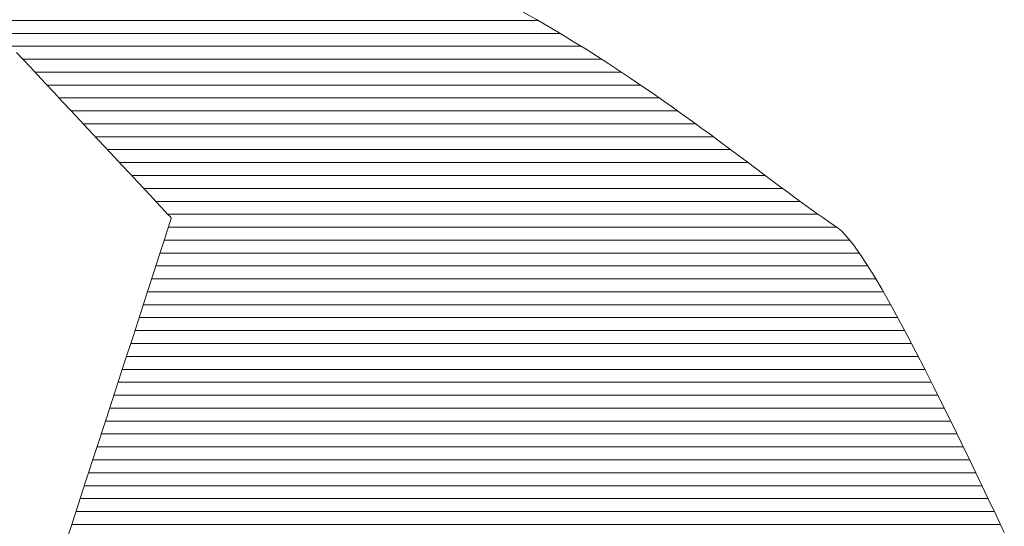
# Model space of a CAD drawing. Units: millimetres. Extents: x -6106 to 7864, y -4931 to 5143.
# Drawn here: x 2650 to 2893, y -4266 to -4141 of the extents above; entities that cross this region are included whole.
import ezdxf

# ---------------------------------------------------------------- set-up
doc = ezdxf.new("R2010")
doc.units = ezdxf.units.MM
doc.header["$LTSCALE"] = 30
doc.layers.add('F-1ﾚｲﾔ', color=7, linetype='Continuous')

msp = doc.modelspace()

# ---------------------------------------------------------------- linework, layer by layer
at = {"layer": 'F-1ﾚｲﾔ', "color": 7, "linetype": 'Continuous', "lineweight": 20}
for p, q in [((2562.83, -4140.8), (2777.8, -4140.8)), ((2644.79, -4143.99), (2783.24, -4143.99)), ((2647.77, -4147.18), (2788.46, -4147.18)), ((2650.75, -4150.37), (2793.51, -4150.37)), ((2653.73, -4153.56), (2798.39, -4153.56)), ((2656.71, -4156.74), (2803.14, -4156.74)), ((2659.7, -4159.93), (2807.76, -4159.93)), ((2662.68, -4163.12), (2812.28, -4163.12)), ((2665.66, -4166.31), (2816.71, -4166.31)), ((2668.64, -4169.5), (2821.06, -4169.5)), ((2671.62, -4172.69), (2825.37, -4172.69)), ((2674.6, -4175.88), (2829.63, -4175.88)), ((2677.58, -4179.06), (2833.89, -4179.06)), ((2680.56, -4182.25), (2838.15, -4182.25)), ((2683.54, -4185.44), (2842.47, -4185.44)), ((2686.53, -4188.63), (2846.9, -4188.63)), ((2686.66, -4191.82), (2851.54, -4191.82)), ((2685.63, -4195.01), (2854.72, -4195.01)), ((2684.6, -4198.2), (2857.11, -4198.2)), ((2683.57, -4201.39), (2859.21, -4201.39)), ((2682.54, -4204.57), (2861.17, -4204.57)), ((2681.51, -4207.76), (2863.04, -4207.76)), ((2680.47, -4210.95), (2864.85, -4210.95)), ((2679.44, -4214.14), (2866.6, -4214.14)), ((2678.4, -4217.33), (2868.31, -4217.33)), ((2677.37, -4220.52), (2869.99, -4220.52)), ((2676.33, -4223.71), (2871.65, -4223.71)), ((2675.3, -4226.89), (2873.28, -4226.89)), ((2674.26, -4230.08), (2874.89, -4230.08)), ((2673.22, -4233.27), (2876.49, -4233.27)), ((2672.18, -4236.46), (2878.07, -4236.46)), ((2671.14, -4239.65), (2879.64, -4239.65)), ((2670.1, -4242.84), (2881.2, -4242.84)), ((2669.06, -4246.03), (2882.75, -4246.03)), ((2668.02, -4249.21), (2884.29, -4249.21)), ((2666.98, -4252.4), (2885.83, -4252.4)), ((2665.94, -4255.59), (2887.36, -4255.59)), ((2664.9, -4258.78), (2888.88, -4258.78)), ((2663.85, -4261.97), (2890.4, -4261.97)), ((2662.81, -4265.16), (2891.92, -4265.16))]:
    msp.add_line(p, q, dxfattribs=at)
at = {"layer": 'F-1ﾚｲﾔ', "color": 7, "linetype": 'Continuous', "lineweight": 9}
for p, q in [((2774.17, -4138.73), (2777.62, -4140.69)), ((2774.17, -4138.73), (2777.62, -4140.69)), ((2777.62, -4140.69), (2780.85, -4142.57)), ((2777.62, -4140.69), (2780.85, -4142.57)), ((2780.85, -4142.57), (2783.86, -4144.36)), ((2780.85, -4142.57), (2783.86, -4144.36)), ((2783.86, -4144.36), (2786.79, -4146.14)), ((2783.86, -4144.36), (2786.79, -4146.14)), ((2786.79, -4146.14), (2789.68, -4147.93)), ((2786.79, -4146.14), (2789.68, -4147.93)), ((2789.68, -4147.93), (2792.51, -4149.72)), ((2789.68, -4147.93), (2792.51, -4149.72)), ((2650.81, -4150.42), (2649.21, -4148.71)), ((2650.81, -4150.42), (2649.21, -4148.71)), ((2652.54, -4152.28), (2650.81, -4150.42)), ((2652.54, -4152.28), (2650.81, -4150.42)), ((2792.51, -4149.72), (2795.3, -4151.52)), ((2792.51, -4149.72), (2795.3, -4151.52)), ((2654.39, -4154.26), (2652.54, -4152.28)), ((2654.39, -4154.26), (2652.54, -4152.28)), ((2795.3, -4151.52), (2798.04, -4153.32)), ((2795.3, -4151.52), (2798.04, -4153.32)), ((2656.35, -4156.35), (2654.39, -4154.26)), ((2656.35, -4156.35), (2654.39, -4154.26)), ((2798.04, -4153.32), (2800.73, -4155.11)), ((2798.04, -4153.32), (2800.73, -4155.11)), ((2800.73, -4155.11), (2803.38, -4156.91)), ((2800.73, -4155.11), (2803.38, -4156.91)), ((2658.38, -4158.53), (2656.35, -4156.35)), ((2658.38, -4158.53), (2656.35, -4156.35)), ((2803.38, -4156.91), (2805.98, -4158.69)), ((2803.38, -4156.91), (2805.98, -4158.69)), ((2660.47, -4160.77), (2658.38, -4158.53)), ((2660.47, -4160.77), (2658.38, -4158.53)), ((2805.98, -4158.69), (2808.53, -4160.47)), ((2805.98, -4158.69), (2808.53, -4160.47)), ((2808.53, -4160.47), (2811.03, -4162.24)), ((2808.53, -4160.47), (2811.03, -4162.24)), ((2662.61, -4163.05), (2660.47, -4160.77)), ((2662.61, -4163.05), (2660.47, -4160.77)), ((2811.03, -4162.24), (2813.49, -4163.99)), ((2811.03, -4162.24), (2813.49, -4163.99)), ((2664.77, -4165.36), (2662.61, -4163.05)), ((2664.77, -4165.36), (2662.61, -4163.05)), ((2813.49, -4163.99), (2815.91, -4165.73)), ((2813.49, -4163.99), (2815.91, -4165.73)), ((2666.94, -4167.68), (2664.77, -4165.36)), ((2666.94, -4167.68), (2664.77, -4165.36)), ((2669.1, -4169.99), (2666.94, -4167.68)), ((2669.1, -4169.99), (2666.94, -4167.68)), ((2815.91, -4165.73), (2818.27, -4167.45)), ((2815.91, -4165.73), (2818.27, -4167.45)), ((2818.27, -4167.45), (2820.59, -4169.15)), ((2818.27, -4167.45), (2820.59, -4169.15)), ((2671.22, -4172.26), (2669.1, -4169.99)), ((2671.22, -4172.26), (2669.1, -4169.99)), ((2820.59, -4169.15), (2822.87, -4170.83)), ((2820.59, -4169.15), (2822.87, -4170.83)), ((2673.29, -4174.47), (2671.22, -4172.26)), ((2673.29, -4174.47), (2671.22, -4172.26)), ((2822.87, -4170.83), (2825.09, -4172.48)), ((2822.87, -4170.83), (2825.09, -4172.48)), ((2825.09, -4172.48), (2827.28, -4174.11)), ((2825.09, -4172.48), (2827.28, -4174.11)), ((2675.29, -4176.61), (2673.29, -4174.47)), ((2675.29, -4176.61), (2673.29, -4174.47)), ((2827.28, -4174.11), (2829.41, -4175.71)), ((2827.28, -4174.11), (2829.41, -4175.71)), ((2677.2, -4178.66), (2675.29, -4176.61)), ((2677.2, -4178.66), (2675.29, -4176.61)), ((2829.41, -4175.71), (2831.5, -4177.28)), ((2829.41, -4175.71), (2831.5, -4177.28)), ((2831.5, -4177.28), (2833.55, -4178.81)), ((2831.5, -4177.28), (2833.55, -4178.81)), ((2679.01, -4180.59), (2677.2, -4178.66)), ((2679.01, -4180.59), (2677.2, -4178.66)), ((2833.55, -4178.81), (2835.55, -4180.31)), ((2833.55, -4178.81), (2835.55, -4180.31)), ((2680.69, -4182.39), (2679.01, -4180.59)), ((2680.69, -4182.39), (2679.01, -4180.59)), ((2835.55, -4180.31), (2837.51, -4181.77)), ((2835.55, -4180.31), (2837.51, -4181.77)), ((2837.51, -4181.77), (2839.42, -4183.19)), ((2837.51, -4181.77), (2839.42, -4183.19)), ((2682.23, -4184.03), (2680.69, -4182.39)), ((2682.23, -4184.03), (2680.69, -4182.39)), ((2683.6, -4185.5), (2682.23, -4184.03)), ((2683.6, -4185.5), (2682.23, -4184.03)), ((2839.42, -4183.19), (2841.28, -4184.57)), ((2839.42, -4183.19), (2841.28, -4184.57)), ((2841.28, -4184.57), (2843.1, -4185.9)), ((2841.28, -4184.57), (2843.1, -4185.9)), ((2684.79, -4186.77), (2683.6, -4185.5)), ((2684.79, -4186.77), (2683.6, -4185.5)), ((2685.78, -4187.83), (2684.79, -4186.77)), ((2685.78, -4187.83), (2684.79, -4186.77)), ((2843.1, -4185.9), (2844.88, -4187.19)), ((2843.1, -4185.9), (2844.88, -4187.19)), ((2844.88, -4187.19), (2846.61, -4188.43)), ((2844.88, -4187.19), (2846.61, -4188.43)), ((2686.55, -4188.66), (2685.78, -4187.83)), ((2686.55, -4188.66), (2685.78, -4187.83)), ((2687.08, -4189.22), (2686.55, -4188.66)), ((2687.08, -4189.22), (2686.55, -4188.66)), ((2687.36, -4189.52), (2687.08, -4189.22)), ((2687.36, -4189.52), (2687.08, -4189.22)), ((2687.35, -4189.68), (2687.36, -4189.52)), ((2687.35, -4189.68), (2687.36, -4189.52)), ((2846.61, -4188.43), (2848.3, -4189.61)), ((2846.61, -4188.43), (2848.3, -4189.61)), ((2848.3, -4189.61), (2849.94, -4190.74)), ((2848.3, -4189.61), (2849.94, -4190.74)), ((2686.46, -4192.44), (2687.05, -4190.62)), ((2686.46, -4192.44), (2687.05, -4190.62)), ((2687.05, -4190.62), (2687.35, -4189.68)), ((2687.05, -4190.62), (2687.35, -4189.68)), ((2849.94, -4190.74), (2851.54, -4191.82)), ((2849.94, -4190.74), (2851.54, -4191.82)), ((2851.54, -4191.82), (2852.76, -4192.82)), ((2851.54, -4191.82), (2852.76, -4192.82)), ((2685.6, -4195.1), (2686.46, -4192.44)), ((2685.6, -4195.1), (2686.46, -4192.44)), ((2852.76, -4192.82), (2854.13, -4194.26)), ((2852.76, -4192.82), (2854.13, -4194.26)), ((2854.13, -4194.26), (2855.63, -4196.13)), ((2854.13, -4194.26), (2855.63, -4196.13)), ((2684.5, -4198.52), (2685.6, -4195.1)), ((2684.5, -4198.52), (2685.6, -4195.1)), ((2855.63, -4196.13), (2857.24, -4198.39)), ((2855.63, -4196.13), (2857.24, -4198.39)), ((2683.16, -4202.66), (2684.5, -4198.52)), ((2683.16, -4202.66), (2684.5, -4198.52)), ((2857.24, -4198.39), (2858.97, -4201.01)), ((2857.24, -4198.39), (2858.97, -4201.01)), ((2858.97, -4201.01), (2860.8, -4203.95)), ((2858.97, -4201.01), (2860.8, -4203.95)), ((2681.61, -4207.45), (2683.16, -4202.66)), ((2681.61, -4207.45), (2683.16, -4202.66)), ((2860.8, -4203.95), (2862.72, -4207.2)), ((2860.8, -4203.95), (2862.72, -4207.2)), ((2679.86, -4212.83), (2681.61, -4207.45)), ((2679.86, -4212.83), (2681.61, -4207.45)), ((2862.72, -4207.2), (2864.72, -4210.72)), ((2862.72, -4207.2), (2864.72, -4210.72)), ((2864.72, -4210.72), (2866.78, -4214.47)), ((2864.72, -4210.72), (2866.78, -4214.47)), ((2677.94, -4218.76), (2679.86, -4212.83)), ((2677.94, -4218.76), (2679.86, -4212.83)), ((2866.78, -4214.47), (2868.9, -4218.44)), ((2866.78, -4214.47), (2868.9, -4218.44)), ((2675.86, -4225.16), (2677.94, -4218.76)), ((2675.86, -4225.16), (2677.94, -4218.76)), ((2868.9, -4218.44), (2871.07, -4222.58)), ((2868.9, -4218.44), (2871.07, -4222.58)), ((2871.07, -4222.58), (2873.27, -4226.87)), ((2871.07, -4222.58), (2873.27, -4226.87)), ((2673.64, -4231.99), (2675.86, -4225.16)), ((2673.64, -4231.99), (2675.86, -4225.16)), ((2873.27, -4226.87), (2875.49, -4231.27)), ((2873.27, -4226.87), (2875.49, -4231.27)), ((2671.3, -4239.18), (2673.64, -4231.99)), ((2671.3, -4239.18), (2673.64, -4231.99)), ((2875.49, -4231.27), (2877.73, -4235.77)), ((2875.49, -4231.27), (2877.73, -4235.77)), ((2877.73, -4235.77), (2879.97, -4240.32)), ((2877.73, -4235.77), (2879.97, -4240.32)), ((2668.85, -4246.68), (2671.3, -4239.18)), ((2668.85, -4246.68), (2671.3, -4239.18)), ((2879.97, -4240.32), (2882.2, -4244.9)), ((2879.97, -4240.32), (2882.2, -4244.9)), ((2882.2, -4244.9), (2884.42, -4249.47)), ((2882.2, -4244.9), (2884.42, -4249.47)), ((2666.32, -4254.42), (2668.85, -4246.68)), ((2666.32, -4254.42), (2668.85, -4246.68)), ((2884.42, -4249.47), (2886.6, -4254.01)), ((2884.42, -4249.47), (2886.6, -4254.01)), ((2663.73, -4262.36), (2666.32, -4254.42)), ((2663.73, -4262.36), (2666.32, -4254.42)), ((2886.6, -4254.01), (2888.74, -4258.49)), ((2886.6, -4254.01), (2888.74, -4258.49)), ((2888.74, -4258.49), (2890.83, -4262.87)), ((2888.74, -4258.49), (2890.83, -4262.87)), ((2661.08, -4270.43), (2663.73, -4262.36)), ((2661.08, -4270.43), (2663.73, -4262.36)), ((2890.83, -4262.87), (2892.86, -4267.12)), ((2890.83, -4262.87), (2892.86, -4267.12))]:
    msp.add_line(p, q, dxfattribs=at)

doc.saveas('drawing.dxf')
